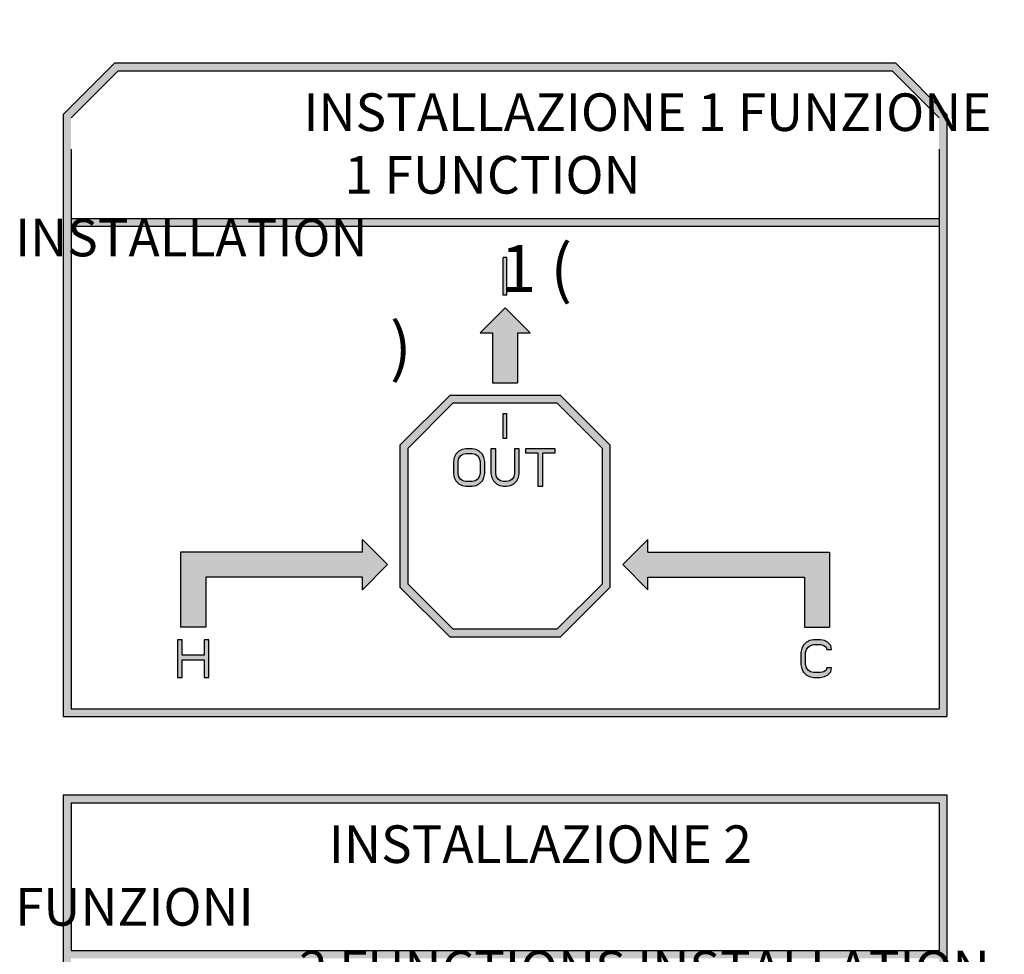
# Model space of a CAD drawing. Units: millimetres. Extents: x 2134 to 2530, y 175 to 423.
# Drawn here: x 2252 to 2315, y 299 to 359 of the extents above; entities that cross this region are included whole.
import ezdxf

# ---------------------------------------------------------------- set-up
doc = ezdxf.new("R2010")
doc.units = ezdxf.units.MM
doc.layers.add('OGGETTO', color=7, linetype='Continuous', lineweight=25)
doc.styles.add('ISO Proportional', font='tahoma.ttf')
doc.styles.get("Standard").update_dxf_attribs({"font": 'technic_.ttf'})
doc.dimstyles.new('CBOX', dxfattribs={"dimtxt": 5, "dimasz": 3, "dimexe": 1, "dimexo": 1.5, "dimgap": 0.5, "dimtad": 1, "dimdec": 0, "dimtxsty": 'ISO Proportional', "dimcen": 0, "dimclrd": 7, "dimclre": 7, "dimclrt": 7, "dimadec": 0, "dimazin": 0, "dimtfac": 1, "dimtdec": 0, "dimtmove": 0, "dimatfit": 3, "dimfxl": 1, "dimlwd": 13, "dimarcsym": 0})

# ---------------------------------------------------------------- blocks, each defined once
blk = doc.blocks.new('*D15')
at = {"layer": 'Defpoints', "color": 0, "transparency": 16777216}
for p in [(2348.376, 415.452), (2218.376, 338.212), (2348.376, 338.212)]:
    blk.add_point(p, dxfattribs=at)
at = {"layer": 'OGGETTO', "color": 7, "lineweight": -2, "transparency": 16777216}
for p, q in [((2218.376, 339.712), (2218.376, 416.452)), ((2348.376, 339.712), (2348.376, 416.452))]:
    blk.add_line(p, q, dxfattribs=at)
at = {"layer": 'OGGETTO', "color": 7, "lineweight": 13, "transparency": 16777216}
blk.add_line((2221.376, 415.452), (2345.376, 415.452), dxfattribs=at)
at = {"layer": 'OGGETTO', "color": 7, "transparency": 16777216}
for points in [[(2221.376, 415.952), (2221.376, 414.952), (2218.376, 415.452)], [(2345.376, 415.952), (2345.376, 414.952), (2348.376, 415.452)]]:
    blk.add_solid(points, dxfattribs=at)
at = {"layer": 'OGGETTO', "color": 7, "transparency": 16777216, "insert": (2283.376, 422.618), "char_height": 5, "width": 6.99257, "attachment_point": 2, "line_spacing_factor": 0.9, "style": 'ISO Proportional'}
blk.add_mtext('{\\H2.2423x;130}', dxfattribs=at)
blk = doc.blocks.new('*D33')
at = {"layer": 'Defpoints', "color": 0, "transparency": 16777216}
for p in [(2261.438, 393.962), (2147.046, 197.462), (2261.438, 197.462)]:
    blk.add_point(p, dxfattribs=at)
at = {"layer": 'OGGETTO', "color": 7, "lineweight": -2, "transparency": 16777216}
for p, q in [((2259.938, 393.962), (2146.046, 393.962)), ((2259.938, 197.462), (2146.046, 197.462))]:
    blk.add_line(p, q, dxfattribs=at)
at = {"layer": 'OGGETTO', "color": 7, "lineweight": 13, "transparency": 16777216}
blk.add_line((2147.046, 390.962), (2147.046, 200.462), dxfattribs=at)
at = {"layer": 'OGGETTO', "color": 7, "transparency": 16777216}
for points in [[(2146.546, 390.962), (2147.546, 390.962), (2147.046, 393.962)], [(2146.546, 200.462), (2147.546, 200.462), (2147.046, 197.462)]]:
    blk.add_solid(points, dxfattribs=at)
at = {"layer": 'OGGETTO', "color": 7, "transparency": 16777216, "insert": (2139.435, 295.712), "char_height": 5, "attachment_point": 5, "rotation": 90, "style": 'ISO Proportional'}
blk.add_mtext('{\\H2.2423x;196,5}', dxfattribs=at)

msp = doc.modelspace()

# ---------------------------------------------------------------- hatches: boundary and pattern name
h = msp.add_hatch(color=256)
h.dxf.hatch_style = 1
h.paths.add_polyline_path([(2255.176, 314.491), (2311.576, 314.491), (2311.576, 352.919), (2308.283, 356.212), (2258.469, 356.212), (2255.176, 352.919)])
h.paths.add_polyline_path([(2255.676, 345.791), (2311.076, 345.791), (2311.076, 314.991), (2255.676, 314.991)], flags=16)
h.paths.add_polyline_path([(2255.676, 346.291), (2255.676, 352.712), (2258.676, 355.712), (2308.076, 355.712), (2311.076, 352.712), (2311.076, 346.291)], flags=16)
h.paths.add_polyline_path([(2262.669, 324.991), (2274.269, 324.991), (2274.269, 325.791), (2275.869, 324.191), (2274.269, 322.591), (2274.269, 323.391), (2264.269, 323.391), (2264.269, 320.191), (2262.669, 320.191)], flags=0)
h.paths.add_polyline_path([(2276.669, 331.818), (2279.842, 334.991), (2286.91, 334.991), (2290.083, 331.818), (2290.083, 322.764), (2286.91, 319.591), (2279.842, 319.591), (2276.669, 322.764)], flags=0)
h.paths.add_polyline_path([(2262.469, 319.391), (2262.769, 319.391), (2262.769, 318.421), (2264.169, 318.421), (2264.169, 319.391), (2264.469, 319.391), (2264.469, 316.991), (2264.169, 316.991), (2264.169, 318.115), (2262.769, 318.115), (2262.769, 316.991), (2262.469, 316.991)], flags=0)
h.paths.add_polyline_path([(2277.169, 331.611), (2280.049, 334.491), (2286.703, 334.491), (2289.583, 331.611), (2289.583, 322.971), (2286.703, 320.091), (2280.049, 320.091), (2277.169, 322.971)], flags=0)
h.paths.add_polyline_path([(2281.776, 338.991), (2283.376, 340.591), (2284.976, 338.991), (2284.176, 338.991), (2284.176, 335.791), (2282.576, 335.791), (2282.576, 338.991)], flags=0)
h.paths.add_polyline_path([(2280.126, 331.03), (2280.226, 331.234), (2280.426, 331.438), (2280.626, 331.54), (2280.876, 331.591), (2281.276, 331.591), (2281.526, 331.54), (2281.726, 331.438), (2281.926, 331.234), (2282.026, 331.03), (2282.076, 330.774), (2282.076, 330.008), (2282.026, 329.753), (2281.926, 329.549), (2281.726, 329.345), (2281.526, 329.242), (2281.276, 329.191), (2280.876, 329.191), (2280.626, 329.242), (2280.426, 329.345), (2280.226, 329.549), (2280.126, 329.753), (2280.076, 330.008), (2280.076, 330.774)], flags=0)
h.paths.add_polyline_path([(2280.426, 330.979), (2280.526, 331.132), (2280.676, 331.234), (2280.876, 331.285), (2281.276, 331.285), (2281.476, 331.234), (2281.626, 331.132), (2281.726, 330.979), (2281.776, 330.774), (2281.776, 330.008), (2281.726, 329.804), (2281.626, 329.651), (2281.476, 329.549), (2281.276, 329.498), (2280.876, 329.498), (2280.676, 329.549), (2280.526, 329.651), (2280.426, 329.804), (2280.376, 330.008), (2280.376, 330.774)], flags=0)
h.paths.add_polyline_path([(2283.256, 343.791), (2283.496, 343.791), (2283.496, 341.391), (2283.256, 341.391)], flags=0)
h.paths.add_polyline_path([(2282.476, 331.591), (2282.776, 331.591), (2282.776, 330.008), (2282.826, 329.804), (2282.926, 329.651), (2283.076, 329.549), (2283.276, 329.498), (2283.476, 329.498), (2283.676, 329.549), (2283.826, 329.651), (2283.926, 329.804), (2283.976, 330.008), (2283.976, 331.591), (2284.276, 331.591), (2284.276, 330.008), (2284.226, 329.753), (2284.126, 329.549), (2283.926, 329.345), (2283.726, 329.242), (2283.476, 329.191), (2283.276, 329.191), (2283.026, 329.242), (2282.826, 329.345), (2282.626, 329.549), (2282.526, 329.753), (2282.476, 330.008)], flags=0)
h.paths.add_polyline_path([(2283.256, 333.841), (2283.496, 333.841), (2283.496, 332.241), (2283.256, 332.241)], flags=0)
h.paths.add_polyline_path([(2284.676, 331.591), (2286.576, 331.591), (2286.576, 331.336), (2285.776, 331.336), (2285.776, 329.191), (2285.476, 329.191), (2285.476, 331.336), (2284.676, 331.336)], flags=0)
h.paths.add_polyline_path([(2290.883, 324.191), (2292.483, 325.791), (2292.483, 324.991), (2304.083, 324.991), (2304.083, 320.191), (2302.483, 320.191), (2302.483, 323.391), (2292.483, 323.391), (2292.483, 322.591)], flags=0)
h.paths.add_polyline_path([(2302.408, 319.034), (2302.608, 319.238), (2302.808, 319.34), (2303.058, 319.391), (2303.508, 319.391), (2303.758, 319.34), (2303.958, 319.238), (2304.158, 319.034), (2304.208, 318.779), (2303.908, 318.779), (2303.858, 318.932), (2303.708, 319.034), (2303.508, 319.085), (2303.058, 319.085), (2302.858, 319.034), (2302.708, 318.932), (2302.608, 318.779), (2302.558, 318.574), (2302.558, 317.808), (2302.608, 317.604), (2302.708, 317.451), (2302.858, 317.349), (2303.058, 317.298), (2303.508, 317.298), (2303.708, 317.349), (2303.858, 317.451), (2303.908, 317.604), (2304.208, 317.604), (2304.158, 317.349), (2303.958, 317.145), (2303.758, 317.042), (2303.508, 316.991), (2303.058, 316.991), (2302.808, 317.042), (2302.608, 317.145), (2302.408, 317.349), (2302.308, 317.553), (2302.258, 317.808), (2302.258, 318.574), (2302.308, 318.83)], flags=0)
h.paths.add_polyline_path([(2258.943, 346.478), (2307.828, 346.478), (2307.828, 355.464), (2258.943, 355.464)], flags=8)
h = msp.add_hatch(color=256)
h.dxf.hatch_style = 1
h.paths.add_polyline_path([(2283.256, 341.391), (2283.496, 341.391), (2283.496, 343.791), (2283.256, 343.791)])
h = msp.add_hatch(color=256)
h.dxf.hatch_style = 1
h.paths.add_polyline_path([(2283.376, 340.591), (2281.776, 338.991), (2282.576, 338.991), (2282.576, 335.791), (2283.376, 335.791)])
h.paths.add_polyline_path([(2283.376, 340.591), (2283.376, 335.791), (2284.176, 335.791), (2284.176, 338.991), (2284.976, 338.991)])
h = msp.add_hatch(color=256)
h.dxf.hatch_style = 1
h.paths.add_polyline_path([(2279.842, 334.991), (2276.669, 331.818), (2276.669, 322.764), (2279.842, 319.591), (2286.91, 319.591), (2290.083, 322.764), (2290.083, 331.818), (2286.91, 334.991)])
h.paths.add_polyline_path([(2286.703, 334.491), (2289.583, 331.611), (2289.583, 322.971), (2286.703, 320.091), (2280.049, 320.091), (2277.169, 322.971), (2277.169, 331.611), (2280.049, 334.491)], flags=16)
h.paths.add_polyline_path([(2283.496, 333.841), (2283.496, 332.241), (2283.256, 332.241), (2283.256, 333.841)], flags=0)
h.paths.add_polyline_path([(2283.976, 331.591), (2284.276, 331.591), (2284.276, 330.008), (2284.226, 329.753), (2284.126, 329.549), (2283.926, 329.345), (2283.726, 329.242), (2283.476, 329.191), (2283.276, 329.191), (2283.026, 329.242), (2282.826, 329.345), (2282.626, 329.549), (2282.526, 329.753), (2282.476, 330.008), (2282.476, 331.591), (2282.776, 331.591), (2282.776, 330.008), (2282.826, 329.804), (2282.926, 329.651), (2283.076, 329.549), (2283.276, 329.498), (2283.476, 329.498), (2283.676, 329.549), (2283.826, 329.651), (2283.926, 329.804), (2283.976, 330.008)], flags=0)
h.paths.add_polyline_path([(2284.676, 331.591), (2286.576, 331.591), (2286.576, 331.336), (2285.776, 331.336), (2285.776, 329.191), (2285.476, 329.191), (2285.476, 331.336), (2284.676, 331.336)], flags=0)
h.paths.add_polyline_path([(2281.726, 331.438), (2281.926, 331.234), (2282.026, 331.03), (2282.076, 330.774), (2282.076, 330.008), (2282.026, 329.753), (2281.926, 329.549), (2281.726, 329.345), (2281.526, 329.242), (2281.276, 329.191), (2280.876, 329.191), (2280.626, 329.242), (2280.426, 329.345), (2280.226, 329.549), (2280.126, 329.753), (2280.076, 330.008), (2280.076, 330.774), (2280.126, 331.03), (2280.226, 331.234), (2280.426, 331.438), (2280.626, 331.54), (2280.876, 331.591), (2281.276, 331.591), (2281.526, 331.54)], flags=0)
h.paths.add_polyline_path([(2281.476, 331.234), (2281.626, 331.132), (2281.726, 330.979), (2281.776, 330.774), (2281.776, 330.008), (2281.726, 329.804), (2281.626, 329.651), (2281.476, 329.549), (2281.276, 329.498), (2280.876, 329.498), (2280.676, 329.549), (2280.526, 329.651), (2280.426, 329.804), (2280.376, 330.008), (2280.376, 330.774), (2280.426, 330.979), (2280.526, 331.132), (2280.676, 331.234), (2280.876, 331.285), (2281.276, 331.285)], flags=0)
h = msp.add_hatch(color=256)
h.dxf.hatch_style = 1
h.paths.add_polyline_path([(2283.496, 333.841), (2283.256, 333.841), (2283.256, 332.241), (2283.496, 332.241)])
h = msp.add_hatch(color=256)
h.dxf.hatch_style = 1
h.paths.add_polyline_path([(2280.076, 330.008), (2280.126, 329.753), (2280.226, 329.549), (2280.426, 329.345), (2280.626, 329.242), (2280.876, 329.191), (2281.276, 329.191), (2281.526, 329.242), (2281.726, 329.345), (2281.926, 329.549), (2282.026, 329.753), (2282.076, 330.008), (2282.076, 330.774), (2282.026, 331.03), (2281.926, 331.234), (2281.726, 331.438), (2281.526, 331.54), (2281.276, 331.591), (2280.876, 331.591), (2280.626, 331.54), (2280.426, 331.438), (2280.226, 331.234), (2280.126, 331.03), (2280.076, 330.774)])
h.paths.add_polyline_path([(2280.376, 330.774), (2280.426, 330.979), (2280.526, 331.132), (2280.676, 331.234), (2280.876, 331.285), (2281.276, 331.285), (2281.476, 331.234), (2281.626, 331.132), (2281.726, 330.979), (2281.776, 330.774), (2281.776, 330.008), (2281.726, 329.804), (2281.626, 329.651), (2281.476, 329.549), (2281.276, 329.498), (2280.876, 329.498), (2280.676, 329.549), (2280.526, 329.651), (2280.426, 329.804), (2280.376, 330.008)], flags=16)
h.paths.add_polyline_path([(2282.476, 330.008), (2282.526, 329.753), (2282.626, 329.549), (2282.826, 329.345), (2283.026, 329.242), (2283.276, 329.191), (2283.476, 329.191), (2283.726, 329.242), (2283.926, 329.345), (2284.126, 329.549), (2284.226, 329.753), (2284.276, 330.008), (2284.276, 331.591), (2283.976, 331.591), (2283.976, 330.008), (2283.926, 329.804), (2283.826, 329.651), (2283.676, 329.549), (2283.476, 329.498), (2283.276, 329.498), (2283.076, 329.549), (2282.926, 329.651), (2282.826, 329.804), (2282.776, 330.008), (2282.776, 331.591), (2282.476, 331.591)])
h.paths.add_polyline_path([(2285.476, 331.336), (2285.476, 329.191), (2285.776, 329.191), (2285.776, 331.336), (2286.576, 331.336), (2286.576, 331.591), (2284.676, 331.591), (2284.676, 331.336)])
h = msp.add_hatch(color=1)
h.dxf.hatch_style = 1
h.paths.add_polyline_path([(2274.269, 323.391), (2274.269, 322.591), (2275.869, 324.191), (2274.269, 325.791), (2274.269, 324.991), (2262.669, 324.991), (2262.669, 320.191), (2264.269, 320.191), (2264.269, 323.391)])
h = msp.add_hatch(color=150)
h.dxf.hatch_style = 1
h.paths.add_polyline_path([(2292.483, 324.991), (2292.483, 325.791), (2290.883, 324.191), (2292.483, 322.591), (2292.483, 323.391), (2302.483, 323.391), (2302.483, 320.191), (2304.083, 320.191), (2304.083, 324.991)])
h = msp.add_hatch(color=1)
h.dxf.hatch_style = 1
h.paths.add_polyline_path([(2264.469, 319.391), (2264.169, 319.391), (2264.169, 318.421), (2262.769, 318.421), (2262.769, 319.391), (2262.469, 319.391), (2262.469, 316.991), (2262.769, 316.991), (2262.769, 318.115), (2264.169, 318.115), (2264.169, 316.991), (2264.469, 316.991)])
h = msp.add_hatch(color=150)
h.dxf.hatch_style = 1
h.paths.add_polyline_path([(2303.708, 319.034), (2303.858, 318.932), (2303.908, 318.779), (2304.208, 318.779), (2304.158, 319.034), (2303.958, 319.238), (2303.758, 319.34), (2303.508, 319.391), (2303.058, 319.391), (2302.808, 319.34), (2302.608, 319.238), (2302.408, 319.034), (2302.308, 318.83), (2302.258, 318.574), (2302.258, 317.808), (2302.308, 317.553), (2302.408, 317.349), (2302.608, 317.145), (2302.808, 317.042), (2303.058, 316.991), (2303.508, 316.991), (2303.758, 317.042), (2303.958, 317.145), (2304.158, 317.349), (2304.208, 317.604), (2303.908, 317.604), (2303.858, 317.451), (2303.708, 317.349), (2303.508, 317.298), (2303.058, 317.298), (2302.858, 317.349), (2302.708, 317.451), (2302.608, 317.604), (2302.558, 317.808), (2302.558, 318.574), (2302.608, 318.779), (2302.708, 318.932), (2302.858, 319.034), (2303.058, 319.085), (2303.508, 319.085)])
h = msp.add_hatch(color=256)
h.dxf.hatch_style = 1
h.paths.add_polyline_path([(2311.576, 309.491), (2255.176, 309.491), (2255.176, 276.571), (2311.576, 276.571)])
h.paths.add_polyline_path([(2311.076, 299.571), (2255.676, 299.571), (2255.676, 308.991), (2311.076, 308.991)], flags=16)
h.paths.add_polyline_path([(2311.076, 299.071), (2311.076, 277.071), (2255.676, 277.071), (2255.676, 299.071)], flags=16)
h.paths.add_polyline_path([(2304.023, 293.671), (2304.023, 291.271), (2303.783, 291.271), (2303.783, 293.671)], flags=0)
h.paths.add_polyline_path([(2302.783, 293.671), (2302.783, 291.271), (2302.543, 291.271), (2302.543, 293.671)], flags=0)
h.paths.add_polyline_path([(2304.083, 287.071), (2304.083, 282.271), (2302.483, 282.271), (2302.483, 285.471), (2292.483, 285.471), (2292.483, 284.671), (2290.883, 286.271), (2292.483, 287.871), (2292.483, 287.071)], flags=0)
h.paths.add_polyline_path([(2303.758, 281.419), (2303.958, 281.317), (2304.158, 281.113), (2304.208, 280.858), (2303.908, 280.858), (2303.858, 281.011), (2303.708, 281.113), (2303.508, 281.164), (2303.058, 281.164), (2302.858, 281.113), (2302.708, 281.011), (2302.608, 280.858), (2302.558, 280.653), (2302.558, 279.888), (2302.608, 279.683), (2302.708, 279.53), (2302.858, 279.428), (2303.058, 279.377), (2303.508, 279.377), (2303.708, 279.428), (2303.858, 279.53), (2303.908, 279.683), (2304.208, 279.683), (2304.158, 279.428), (2303.958, 279.224), (2303.758, 279.122), (2303.508, 279.071), (2303.058, 279.071), (2302.808, 279.122), (2302.608, 279.224), (2302.408, 279.428), (2302.308, 279.632), (2302.258, 279.888), (2302.258, 280.653), (2302.308, 280.909), (2302.408, 281.113), (2302.608, 281.317), (2302.808, 281.419), (2303.058, 281.471), (2303.508, 281.471)], flags=0)
h.paths.add_polyline_path([(2290.083, 293.898), (2290.083, 284.843), (2286.91, 281.671), (2279.842, 281.671), (2276.669, 284.843), (2276.669, 293.898), (2279.842, 297.071), (2286.91, 297.071)], flags=0)
h.paths.add_polyline_path([(2289.583, 293.691), (2289.583, 285.051), (2286.703, 282.171), (2280.049, 282.171), (2277.169, 285.051), (2277.169, 293.691), (2280.049, 296.571), (2286.703, 296.571)], flags=0)
h.paths.add_polyline_path([(2288.933, 292.591), (2288.933, 292.351), (2287.333, 292.351), (2287.333, 292.591)], flags=0)
h.paths.add_polyline_path([(2286.576, 293.671), (2286.576, 293.415), (2285.776, 293.415), (2285.776, 291.271), (2285.476, 291.271), (2285.476, 293.415), (2284.676, 293.415), (2284.676, 293.671)], flags=0)
h.paths.add_polyline_path([(2284.276, 293.671), (2284.276, 292.088), (2284.226, 291.832), (2284.126, 291.628), (2283.926, 291.424), (2283.726, 291.322), (2283.476, 291.271), (2283.276, 291.271), (2283.026, 291.322), (2282.826, 291.424), (2282.626, 291.628), (2282.526, 291.832), (2282.476, 292.088), (2282.476, 293.671), (2282.776, 293.671), (2282.776, 292.088), (2282.826, 291.883), (2282.926, 291.73), (2283.076, 291.628), (2283.276, 291.577), (2283.476, 291.577), (2283.676, 291.628), (2283.826, 291.73), (2283.926, 291.883), (2283.976, 292.088), (2283.976, 293.671)], flags=0)
h.paths.add_polyline_path([(2282.026, 293.109), (2282.076, 292.853), (2282.076, 292.088), (2282.026, 291.832), (2281.926, 291.628), (2281.726, 291.424), (2281.526, 291.322), (2281.276, 291.271), (2280.876, 291.271), (2280.626, 291.322), (2280.426, 291.424), (2280.226, 291.628), (2280.126, 291.832), (2280.076, 292.088), (2280.076, 292.853), (2280.126, 293.109), (2280.226, 293.313), (2280.426, 293.517), (2280.626, 293.619), (2280.876, 293.671), (2281.276, 293.671), (2281.526, 293.619), (2281.726, 293.517), (2281.926, 293.313)], flags=0)
h.paths.add_polyline_path([(2281.776, 292.853), (2281.776, 292.088), (2281.726, 291.883), (2281.626, 291.73), (2281.476, 291.628), (2281.276, 291.577), (2280.876, 291.577), (2280.676, 291.628), (2280.526, 291.73), (2280.426, 291.883), (2280.376, 292.088), (2280.376, 292.853), (2280.426, 293.058), (2280.526, 293.211), (2280.676, 293.313), (2280.876, 293.364), (2281.276, 293.364), (2281.476, 293.313), (2281.626, 293.211), (2281.726, 293.058)], flags=0)
h.paths.add_polyline_path([(2279.419, 292.591), (2279.419, 292.351), (2277.819, 292.351), (2277.819, 292.591)], flags=0)
h.paths.add_polyline_path([(2275.869, 286.271), (2274.269, 284.671), (2274.269, 285.471), (2264.269, 285.471), (2264.269, 282.271), (2262.669, 282.271), (2262.669, 287.071), (2274.269, 287.071), (2274.269, 287.871)], flags=0)
h.paths.add_polyline_path([(2263.589, 293.671), (2263.589, 291.271), (2263.349, 291.271), (2263.349, 293.671)], flags=0)
h.paths.add_polyline_path([(2264.469, 281.471), (2264.469, 279.071), (2264.169, 279.071), (2264.169, 280.194), (2262.769, 280.194), (2262.769, 279.071), (2262.469, 279.071), (2262.469, 281.471), (2262.769, 281.471), (2262.769, 280.5), (2264.169, 280.5), (2264.169, 281.471)], flags=0)
h.paths.add_polyline_path([(2258.975, 299.757), (2308.044, 299.757), (2308.044, 308.743), (2258.975, 308.743)], flags=8)

# ---------------------------------------------------------------- linework, layer by layer
at = {"color": 7, "linetype": 'Continuous'}
for p, q in [((2255.176, 352.919), (2258.469, 356.212)), ((2255.676, 352.712), (2258.676, 355.712)), ((2258.469, 356.212), (2308.283, 356.212)), ((2258.676, 355.712), (2308.076, 355.712)), ((2308.076, 355.712), (2311.076, 352.712)), ((2308.283, 356.212), (2311.576, 352.919)), ((2255.176, 352.919), (2255.176, 314.491)), ((2311.576, 352.919), (2311.576, 314.491)), ((2255.676, 350.712), (2255.676, 344.291)), ((2311.076, 350.712), (2311.076, 344.291)), ((2255.676, 346.291), (2311.076, 346.291)), ((2255.676, 345.791), (2311.076, 345.791)), ((2255.676, 345.791), (2255.676, 314.991)), ((2311.076, 345.791), (2311.076, 314.991)), ((2283.256, 341.391), (2283.256, 343.791)), ((2283.496, 343.791), (2283.256, 343.791)), ((2283.496, 341.391), (2283.496, 343.791)), ((2283.496, 341.391), (2283.256, 341.391)), ((2279.842, 334.991), (2276.669, 331.818)), ((2286.91, 334.991), (2279.842, 334.991)), ((2290.083, 331.818), (2286.91, 334.991)), ((2280.049, 334.491), (2277.169, 331.611)), ((2286.703, 334.491), (2280.049, 334.491)), ((2289.583, 331.611), (2286.703, 334.491)), ((2283.256, 332.241), (2283.256, 333.841)), ((2283.496, 332.241), (2283.496, 333.841)), ((2276.669, 331.818), (2276.669, 322.764)), ((2283.496, 332.241), (2283.256, 332.241)), ((2290.083, 322.764), (2290.083, 331.818)), ((2277.169, 331.611), (2277.169, 322.971)), ((2280.226, 331.234), (2280.126, 331.03)), ((2280.426, 331.438), (2280.226, 331.234)), ((2280.626, 331.54), (2280.426, 331.438)), ((2280.526, 331.132), (2280.676, 331.234)), ((2280.876, 331.591), (2280.626, 331.54)), ((2280.676, 331.234), (2280.876, 331.285)), ((2281.276, 331.591), (2280.876, 331.591)), ((2280.876, 331.285), (2281.276, 331.285)), ((2281.526, 331.54), (2281.276, 331.591)), ((2281.276, 331.285), (2281.476, 331.234)), ((2281.476, 331.234), (2281.626, 331.132)), ((2281.726, 331.438), (2281.526, 331.54)), ((2281.926, 331.234), (2281.726, 331.438)), ((2282.026, 331.03), (2281.926, 331.234)), ((2282.476, 331.591), (2282.476, 330.008)), ((2282.776, 331.591), (2282.476, 331.591)), ((2282.776, 330.008), (2282.776, 331.591)), ((2283.976, 331.591), (2283.976, 330.008)), ((2284.276, 331.591), (2283.976, 331.591)), ((2284.276, 330.008), (2284.276, 331.591)), ((2284.676, 331.591), (2284.676, 331.336)), ((2286.576, 331.591), (2284.676, 331.591)), ((2284.676, 331.336), (2285.476, 331.336)), ((2285.476, 331.336), (2285.476, 329.191)), ((2285.776, 329.191), (2285.776, 331.336)), ((2285.776, 331.336), (2286.576, 331.336)), ((2286.576, 331.336), (2286.576, 331.591)), ((2289.583, 322.971), (2289.583, 331.611)), ((2280.126, 331.03), (2280.076, 330.774)), ((2280.076, 330.774), (2280.076, 330.008)), ((2280.376, 330.774), (2280.426, 330.979)), ((2280.376, 330.008), (2280.376, 330.774)), ((2280.426, 330.979), (2280.526, 331.132)), ((2281.626, 331.132), (2281.726, 330.979)), ((2281.726, 330.979), (2281.776, 330.774)), ((2281.776, 330.774), (2281.776, 330.008)), ((2282.076, 330.774), (2282.026, 331.03)), ((2282.076, 330.008), (2282.076, 330.774)), ((2280.076, 330.008), (2280.126, 329.753)), ((2280.426, 329.804), (2280.376, 330.008)), ((2281.776, 330.008), (2281.726, 329.804)), ((2282.026, 329.753), (2282.076, 330.008)), ((2282.476, 330.008), (2282.526, 329.753)), ((2282.826, 329.804), (2282.776, 330.008)), ((2283.976, 330.008), (2283.926, 329.804)), ((2284.226, 329.753), (2284.276, 330.008)), ((2280.126, 329.753), (2280.226, 329.549)), ((2280.226, 329.549), (2280.426, 329.345)), ((2280.526, 329.651), (2280.426, 329.804)), ((2280.426, 329.345), (2280.626, 329.242)), ((2280.676, 329.549), (2280.526, 329.651)), ((2280.876, 329.498), (2280.676, 329.549)), ((2281.276, 329.498), (2280.876, 329.498)), ((2281.476, 329.549), (2281.276, 329.498)), ((2281.626, 329.651), (2281.476, 329.549)), ((2281.526, 329.242), (2281.726, 329.345)), ((2281.726, 329.804), (2281.626, 329.651)), ((2281.726, 329.345), (2281.926, 329.549)), ((2281.926, 329.549), (2282.026, 329.753)), ((2282.526, 329.753), (2282.626, 329.549)), ((2282.626, 329.549), (2282.826, 329.345)), ((2282.926, 329.651), (2282.826, 329.804)), ((2282.826, 329.345), (2283.026, 329.242)), ((2283.076, 329.549), (2282.926, 329.651)), ((2283.276, 329.498), (2283.076, 329.549)), ((2283.476, 329.498), (2283.276, 329.498)), ((2283.676, 329.549), (2283.476, 329.498)), ((2283.826, 329.651), (2283.676, 329.549)), ((2283.726, 329.242), (2283.926, 329.345)), ((2283.926, 329.804), (2283.826, 329.651)), ((2283.926, 329.345), (2284.126, 329.549)), ((2284.126, 329.549), (2284.226, 329.753)), ((2280.626, 329.242), (2280.876, 329.191)), ((2280.876, 329.191), (2281.276, 329.191)), ((2281.276, 329.191), (2281.526, 329.242)), ((2283.026, 329.242), (2283.276, 329.191)), ((2283.276, 329.191), (2283.476, 329.191)), ((2283.476, 329.191), (2283.726, 329.242)), ((2285.476, 329.191), (2285.776, 329.191)), ((2276.669, 322.764), (2279.842, 319.591)), ((2277.169, 322.971), (2280.049, 320.091)), ((2286.703, 320.091), (2289.583, 322.971)), ((2286.91, 319.591), (2290.083, 322.764)), ((2280.049, 320.091), (2286.703, 320.091)), ((2279.842, 319.591), (2286.91, 319.591)), ((2255.676, 314.991), (2311.076, 314.991)), ((2255.176, 314.491), (2311.576, 314.491)), ((2255.176, 309.491), (2311.576, 309.491)), ((2255.176, 309.491), (2255.176, 276.571)), ((2311.576, 309.491), (2311.576, 276.571)), ((2255.676, 308.991), (2311.076, 308.991)), ((2255.676, 308.991), (2255.676, 299.571)), ((2311.076, 308.991), (2311.076, 299.571)), ((2255.676, 299.571), (2311.076, 299.571))]:
    msp.add_line(p, q, dxfattribs=at)
for p, q in [((2283.376, 340.591), (2281.776, 338.991)), ((2284.976, 338.991), (2283.376, 340.591)), ((2281.776, 338.991), (2282.576, 338.991)), ((2282.576, 338.991), (2282.576, 335.791)), ((2284.176, 338.991), (2284.976, 338.991)), ((2284.176, 338.991), (2284.176, 335.791)), ((2282.576, 335.791), (2284.176, 335.791)), ((2283.256, 333.841), (2283.496, 333.841))]:
    msp.add_line(p, q)
at = {"color": 1}
for p, q in [((2274.269, 324.991), (2274.269, 325.791)), ((2274.269, 325.791), (2275.869, 324.191)), ((2274.269, 324.991), (2262.669, 324.991)), ((2275.869, 324.191), (2274.269, 322.591)), ((2274.269, 323.391), (2264.269, 323.391)), ((2274.269, 322.591), (2274.269, 323.391)), ((2264.169, 319.391), (2264.169, 318.421)), ((2264.469, 316.991), (2264.469, 319.391)), ((2264.169, 318.421), (2262.769, 318.421)), ((2262.769, 318.115), (2264.169, 318.115)), ((2264.169, 318.115), (2264.169, 316.991))]:
    msp.add_line(p, q, dxfattribs=at)
at = {"color": 150}
for p, q in [((2292.483, 325.791), (2290.883, 324.191)), ((2292.483, 324.991), (2292.483, 325.791)), ((2292.483, 324.991), (2304.083, 324.991)), ((2304.083, 324.991), (2304.083, 320.191)), ((2290.883, 324.191), (2292.483, 322.591)), ((2292.483, 322.591), (2292.483, 323.391)), ((2292.483, 323.391), (2302.483, 323.391)), ((2302.483, 323.391), (2302.483, 320.191)), ((2302.483, 320.191), (2304.083, 320.191)), ((2302.608, 319.238), (2302.408, 319.034)), ((2302.808, 319.34), (2302.608, 319.238)), ((2303.058, 319.391), (2302.808, 319.34)), ((2303.508, 319.391), (2303.058, 319.391)), ((2303.758, 319.34), (2303.508, 319.391)), ((2303.958, 319.238), (2303.758, 319.34)), ((2304.158, 319.034), (2303.958, 319.238)), ((2302.308, 318.83), (2302.258, 318.574)), ((2302.408, 319.034), (2302.308, 318.83)), ((2302.558, 318.574), (2302.608, 318.779)), ((2302.608, 318.779), (2302.708, 318.932)), ((2302.708, 318.932), (2302.858, 319.034)), ((2302.858, 319.034), (2303.058, 319.085)), ((2303.058, 319.085), (2303.508, 319.085)), ((2303.508, 319.085), (2303.708, 319.034)), ((2303.708, 319.034), (2303.858, 318.932)), ((2303.858, 318.932), (2303.908, 318.779)), ((2303.908, 318.779), (2304.208, 318.779)), ((2304.208, 318.779), (2304.158, 319.034)), ((2302.258, 318.574), (2302.258, 317.808)), ((2302.558, 317.808), (2302.558, 318.574)), ((2302.258, 317.808), (2302.308, 317.553)), ((2302.308, 317.553), (2302.408, 317.349)), ((2302.408, 317.349), (2302.608, 317.145)), ((2302.608, 317.604), (2302.558, 317.808)), ((2302.708, 317.451), (2302.608, 317.604)), ((2302.858, 317.349), (2302.708, 317.451)), ((2303.058, 317.298), (2302.858, 317.349)), ((2303.708, 317.349), (2303.508, 317.298)), ((2303.858, 317.451), (2303.708, 317.349)), ((2303.908, 317.604), (2303.858, 317.451)), ((2304.208, 317.604), (2303.908, 317.604)), ((2303.958, 317.145), (2304.158, 317.349)), ((2304.158, 317.349), (2304.208, 317.604)), ((2302.608, 317.145), (2302.808, 317.042)), ((2302.808, 317.042), (2303.058, 316.991)), ((2303.508, 317.298), (2303.058, 317.298)), ((2303.058, 316.991), (2303.508, 316.991)), ((2303.508, 316.991), (2303.758, 317.042)), ((2303.758, 317.042), (2303.958, 317.145))]:
    msp.add_line(p, q, dxfattribs=at)
at = {"color": 1, "linetype": 'Continuous'}
for p, q in [((2262.669, 324.991), (2262.669, 320.191)), ((2264.269, 323.391), (2264.269, 320.191)), ((2264.269, 320.191), (2262.669, 320.191)), ((2262.469, 319.391), (2262.469, 316.991)), ((2262.769, 319.391), (2262.469, 319.391)), ((2262.769, 318.421), (2262.769, 319.391)), ((2264.469, 319.391), (2264.169, 319.391)), ((2262.769, 316.991), (2262.769, 318.115)), ((2262.469, 316.991), (2262.769, 316.991)), ((2264.169, 316.991), (2264.469, 316.991))]:
    msp.add_line(p, q, dxfattribs=at)

# ---------------------------------------------------------------- texts
at = {"char_height": 2.4, "attachment_point": 1}
for s, insert in [('\\pi7.66742;{\\fArial|b1|i0|c0|p34;INSTALLAZIONE 1 FUNZIONE\\P\\pi8.76183;1 FUNCTION INSTALLATION}', (2252.105, 354.27)), ('\\pi8.34518;{\\fArial|b1|i0|c0|p34;INSTALLAZIONE 2 FUNZIONI\\P\\pi7.55282;2 FUNCTIONS INSTALLATION}', (2252.105, 307.549))]:
    msp.add_mtext_dynamic_manual_height_columns(s, width=62.6227, gutter_width=1, heights=[0], dxfattribs=dict(at, insert=insert))
at = {"color": 7, "linetype": 'Continuous', "insert": (2275.108, 344.597), "char_height": 3, "attachment_point": 1}
msp.add_mtext_dynamic_manual_height_columns('\\pi2.65806;{\\fArial Unicode MS|b1|i0|c0|p34;1 (  )}', width=13.23555, gutter_width=1, heights=[0], dxfattribs=at)

# ---------------------------------------------------------------- dimensions: what is measured, and where the dimension line sits
at = {"layer": 'OGGETTO'}
dim = msp.add_linear_dim(base=(2348.376, 415.452), p1=(2218.376, 338.212), p2=(2348.376, 338.212), text='{\\H2.2423x;<>}', dimstyle='CBOX', dxfattribs=at)
dim.commit()
dim.dimension.update_dxf_attribs({"geometry": '*D15', "text_midpoint": (2283.376, 415.452), "dimtype": 160})
dim = msp.add_linear_dim(base=(2147.046, 197.462), p1=(2261.438, 393.962), p2=(2261.438, 197.462), angle=90, text='{\\H2.2423x;<>}', dimstyle='CBOX', override={"dimdec": 1}, dxfattribs=at)
dim.commit()
dim.dimension.update_dxf_attribs({"geometry": '*D33', "text_midpoint": (2139.435, 295.712)})

doc.saveas('drawing.dxf')
